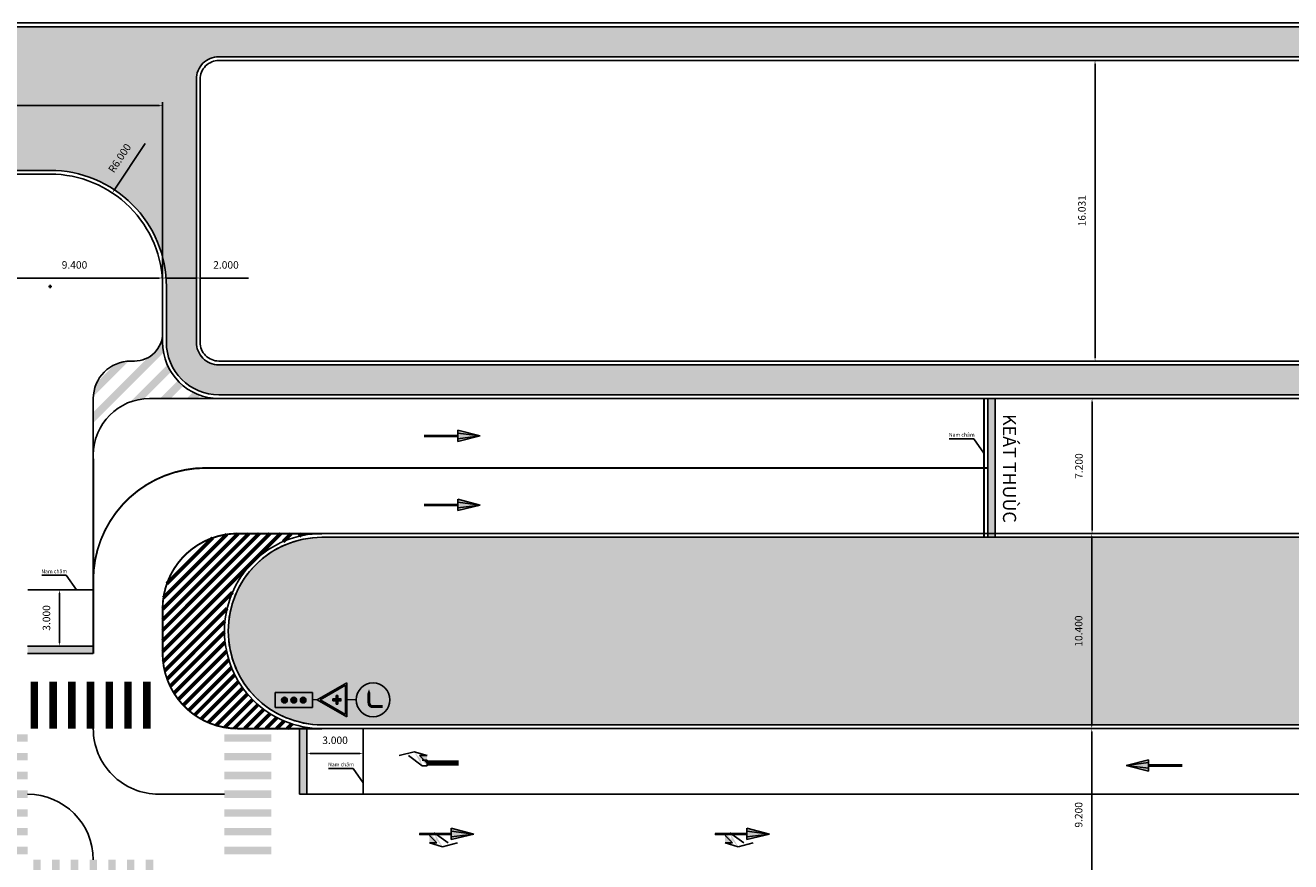
# Model space of a CAD drawing. Units: millimetres. Extents: x -576047 to 2494, y -1327723 to -32.
# Drawn here: x 2220 to 2287, y -184 to -139 of the extents above; entities that cross this region are included whole.
import ezdxf

# ---------------------------------------------------------------- set-up
doc = ezdxf.new("R2010")
doc.units = ezdxf.units.MM
doc.header["$MEASUREMENT"] = 0
for name, pattern in [('ACAD_ISO03W100', [30, 12, -18]), ('CONTINOUS', [0]), ('HIDDEN', [0.375, 0.25, -0.125])]:
    doc.linetypes.add(name, pattern=pattern)
doc.layers.get('0').update_dxf_attribs({"color": 150})
for name, color, linetype in [('05', 5, 'Continuous'), ('chi tiet phu', 7, 'Continuous'), ('DA', 6, 'Continuous'), ('dim', 7, 'Continuous'), ('ghi chu', 7, 'Continuous'), ('nam cham', 2, 'Continuous'), ('NETVIENKHUNG', 7, 'Continuous')]:
    doc.layers.add(name, color=color, linetype=linetype)
doc.layers.add('H-mai1', color=10, linetype='Continuous', lineweight=9)
doc.layers.add('MATBANG', color=1, linetype='Continuous', lineweight=25)
doc.dimstyles.get("Standard").update_dxf_attribs({"dimtxt": 0.4, "dimasz": 0.18, "dimexe": 0.18, "dimexo": 0.0625, "dimgap": 0.5, "dimtad": 1, "dimdec": 3, "dimzin": 0, "dimdsep": 46, "dimtxsty": 'Standard', "dimcen": 0.09, "dimazin": 0, "dimtfac": 1, "dimtdec": 3, "dimtofl": 0, "dimtmove": 0, "dimatfit": 3, "dimfxl": 0, "dimtolj": 1, "dimtzin": 0, "dimarcsym": 0})

# ---------------------------------------------------------------- blocks, each defined once
blk = doc.blocks.new('*D193')
at = {"layer": 'DEFPOINTS', "color": 0, "transparency": 16777216}
for p in [(2234.952, -176.463, -3045.826), (2237.952, -176.463, -3045.826), (2237.952, -177.787)]:
    blk.add_point(p, dxfattribs=at)
at = {"layer": 'H-mai1', "color": 0, "lineweight": -2, "transparency": 16777216}
for p, q in [((2234.952, -176.525), (2234.952, -177.967)), ((2237.952, -176.525), (2237.952, -177.967)), ((2235.132, -177.787), (2237.772, -177.787))]:
    blk.add_line(p, q, dxfattribs=at)
at = {"layer": 'H-mai1', "color": 0, "transparency": 16777216}
for points in [[(2235.132, -177.757), (2235.132, -177.817), (2234.952, -177.787)], [(2237.772, -177.757), (2237.772, -177.817), (2237.952, -177.787)]]:
    blk.add_solid(points, dxfattribs=at)
at = {"layer": 'H-mai1', "color": 0, "transparency": 16777216, "insert": (2236.452, -177.087), "char_height": 0.4, "attachment_point": 5}
blk.add_mtext('\\A1;3.000', dxfattribs=at)
blk = doc.blocks.new('*D211')
at = {"layer": 'DEFPOINTS', "color": 0, "transparency": 16777216}
for p in [(2275.651, -176.463, -3045.826), (2274.369, -185.663, -3045.826), (2276.821, -185.663)]:
    blk.add_point(p, dxfattribs=at)
at = {"layer": 'H-mai1', "color": 0, "lineweight": -2, "transparency": 16777216}
for p, q in [((2275.713, -176.463), (2277.001, -176.463)), ((2276.821, -176.643), (2276.821, -185.483)), ((2274.432, -185.663), (2277.001, -185.663))]:
    blk.add_line(p, q, dxfattribs=at)
at = {"layer": 'H-mai1', "color": 0, "transparency": 16777216}
for points in [[(2276.791, -176.643), (2276.851, -176.643), (2276.821, -176.463)], [(2276.791, -185.483), (2276.851, -185.483), (2276.821, -185.663)]]:
    blk.add_solid(points, dxfattribs=at)
at = {"layer": 'H-mai1', "color": 0, "transparency": 16777216, "insert": (2276.121, -181.063), "char_height": 0.4, "attachment_point": 5, "rotation": 90}
blk.add_mtext('\\A1;9.200', dxfattribs=at)
blk = doc.blocks.new('*D242')
at = {"layer": 'DEFPOINTS', "color": 0, "transparency": 16777216}
for p in [(2227.252, -143.241), (2194.392, -147.892, -3045.826), (2227.252, -153.464)]:
    blk.add_point(p, dxfattribs=at)
at = {"layer": 'H-mai1', "color": 0, "lineweight": -2, "transparency": 16777216}
for p, q in [((2194.392, -147.829), (2194.392, -143.061)), ((2227.252, -153.401), (2227.252, -143.061)), ((2194.572, -143.241), (2227.072, -143.241))]:
    blk.add_line(p, q, dxfattribs=at)
at = {"layer": 'H-mai1', "color": 0, "transparency": 16777216}
for points in [[(2194.572, -143.211), (2194.572, -143.271), (2194.392, -143.241)], [(2227.072, -143.211), (2227.072, -143.271), (2227.252, -143.241)]]:
    blk.add_solid(points, dxfattribs=at)
at = {"layer": 'H-mai1', "color": 0, "transparency": 16777216, "insert": (2210.822, -142.541), "char_height": 0.4, "attachment_point": 5}
blk.add_mtext('\\A1;32.861', dxfattribs=at)
blk = doc.blocks.new('*D252')
at = {"layer": 'DEFPOINTS', "color": 0, "transparency": 16777216}
for p in [(2274.031, -166.063, -3045.826), (2276.821, -166.063), (2274.031, -176.463, -3045.826)]:
    blk.add_point(p, dxfattribs=at)
at = {"layer": 'H-mai1', "color": 0, "lineweight": -2, "transparency": 16777216}
for p, q in [((2274.094, -166.063), (2277.001, -166.063)), ((2276.821, -176.283), (2276.821, -166.243)), ((2274.094, -176.463), (2277.001, -176.463))]:
    blk.add_line(p, q, dxfattribs=at)
at = {"layer": 'H-mai1', "color": 0, "transparency": 16777216}
for points in [[(2276.791, -166.243), (2276.851, -166.243), (2276.821, -166.063)], [(2276.791, -176.283), (2276.851, -176.283), (2276.821, -176.463)]]:
    blk.add_solid(points, dxfattribs=at)
at = {"layer": 'H-mai1', "color": 0, "transparency": 16777216, "insert": (2276.121, -171.263), "char_height": 0.4, "attachment_point": 5, "rotation": 90}
blk.add_mtext('\\A1;10.400', dxfattribs=at)
blk = doc.blocks.new('*D266')
at = {"layer": 'DEFPOINTS', "color": 0, "transparency": 16777216}
for p in [(2217.852, -152.372, -3045.826), (2227.252, -152.434), (2227.252, -153.401)]:
    blk.add_point(p, dxfattribs=at)
at = {"layer": 'H-mai1', "color": 0, "lineweight": -2, "transparency": 16777216}
for p, q in [((2217.852, -152.434), (2217.852, -152.614)), ((2218.032, -152.434), (2227.072, -152.434)), ((2227.252, -153.339), (2227.252, -152.254))]:
    blk.add_line(p, q, dxfattribs=at)
at = {"layer": 'H-mai1', "color": 0, "transparency": 16777216}
for points in [[(2218.032, -152.404), (2218.032, -152.464), (2217.852, -152.434)], [(2227.072, -152.404), (2227.072, -152.464), (2227.252, -152.434)]]:
    blk.add_solid(points, dxfattribs=at)
at = {"layer": 'H-mai1', "color": 0, "transparency": 16777216, "insert": (2222.552, -151.734), "char_height": 0.4, "attachment_point": 5}
blk.add_mtext('\\A1;9.400', dxfattribs=at)
blk = doc.blocks.new('*D267')
at = {"layer": 'DEFPOINTS', "color": 0, "transparency": 16777216}
for p in [(2229.252, -152.434), (2227.252, -152.796), (2229.252, -152.796, -3045.826)]:
    blk.add_point(p, dxfattribs=at)
at = {"layer": 'H-mai1', "color": 0, "lineweight": -2, "transparency": 16777216}
for p, q in [((2227.252, -152.734), (2227.252, -152.254)), ((2227.432, -152.434), (2229.072, -152.434)), ((2229.252, -152.734), (2229.252, -152.254)), ((2229.252, -152.434), (2231.832, -152.434))]:
    blk.add_line(p, q, dxfattribs=at)
at = {"layer": 'H-mai1', "color": 0, "transparency": 16777216}
for points in [[(2227.432, -152.404), (2227.432, -152.464), (2227.252, -152.434)], [(2229.072, -152.404), (2229.072, -152.464), (2229.252, -152.434)]]:
    blk.add_solid(points, dxfattribs=at)
at = {"layer": 'H-mai1', "color": 0, "transparency": 16777216, "insert": (2230.632, -151.734), "char_height": 0.4, "attachment_point": 5}
blk.add_mtext('\\A1;2.000', dxfattribs=at)
blk = doc.blocks.new('*D285')
at = {"layer": 'DEFPOINTS', "color": 0, "transparency": 16777216}
for p in [(2221.599, -169.063, -3045.826), (2221.599, -172.063, -3045.826), (2221.757, -172.063)]:
    blk.add_point(p, dxfattribs=at)
at = {"layer": 'H-mai1', "color": 0, "lineweight": -2, "transparency": 16777216}
for p, q in [((2221.662, -169.063), (2221.937, -169.063)), ((2221.757, -169.243), (2221.757, -171.883)), ((2221.662, -172.063), (2221.937, -172.063))]:
    blk.add_line(p, q, dxfattribs=at)
at = {"layer": 'H-mai1', "color": 0, "transparency": 16777216}
for points in [[(2221.727, -169.243), (2221.787, -169.243), (2221.757, -169.063)], [(2221.727, -171.883), (2221.787, -171.883), (2221.757, -172.063)]]:
    blk.add_solid(points, dxfattribs=at)
at = {"layer": 'H-mai1', "color": 0, "transparency": 16777216, "insert": (2221.057, -170.563), "char_height": 0.4, "attachment_point": 5, "rotation": 90}
blk.add_mtext('\\A1;3.000', dxfattribs=at)
blk = doc.blocks.new('*D291')
at = {"layer": 'DEFPOINTS', "color": 0, "transparency": 16777216}
for p in [(2224.57, -147.892, -3045.826), (2221.252, -152.892, -3045.826)]:
    blk.add_point(p, dxfattribs=at)
at = {"layer": 'H-mai1', "color": 0, "lineweight": -2, "transparency": 16777216}
for p, q in [((2226.317, -145.259), (2224.67, -147.742)), ((2221.162, -152.892), (2221.342, -152.892)), ((2221.252, -152.982), (2221.252, -152.802))]:
    blk.add_line(p, q, dxfattribs=at)
at = {"layer": 'H-mai1', "color": 0, "transparency": 16777216}
blk.add_solid([(2224.645, -147.726), (2224.695, -147.759), (2224.57, -147.892)], dxfattribs=at)
at = {"layer": 'H-mai1', "color": 0, "transparency": 16777216, "insert": (2224.96, -146.039), "char_height": 0.4, "attachment_point": 5, "rotation": 56.4304}
blk.add_mtext('\\A1;R6.000', dxfattribs=at)
blk = doc.blocks.new('*D295')
at = {"layer": 'DEFPOINTS', "color": 0, "transparency": 16777216}
for p in [(2255.004, -140.832, -3045.826), (2255.004, -156.863, -3045.826), (2276.995, -156.863)]:
    blk.add_point(p, dxfattribs=at)
at = {"layer": 'H-mai1', "color": 0, "lineweight": -2, "transparency": 16777216}
for p, q in [((2255.066, -140.832), (2277.175, -140.832)), ((2276.995, -141.012), (2276.995, -156.683)), ((2255.066, -156.863), (2277.175, -156.863))]:
    blk.add_line(p, q, dxfattribs=at)
at = {"layer": 'H-mai1', "color": 0, "transparency": 16777216}
for points in [[(2276.965, -141.012), (2277.025, -141.012), (2276.995, -140.832)], [(2276.965, -156.683), (2277.025, -156.683), (2276.995, -156.863)]]:
    blk.add_solid(points, dxfattribs=at)
at = {"layer": 'H-mai1', "color": 0, "transparency": 16777216, "insert": (2276.295, -148.847), "char_height": 0.4, "attachment_point": 5, "rotation": 90}
blk.add_mtext('\\A1;16.031', dxfattribs=at)
blk = doc.blocks.new('*D296')
at = {"layer": 'DEFPOINTS', "color": 0, "transparency": 16777216}
for p in [(2273.517, -158.863, -3045.826), (2273.969, -166.063), (2276.836, -166.063)]:
    blk.add_point(p, dxfattribs=at)
at = {"layer": 'H-mai1', "color": 0, "lineweight": -2, "transparency": 16777216}
for p, q in [((2273.58, -158.863), (2277.016, -158.863)), ((2276.836, -159.043), (2276.836, -165.883)), ((2274.031, -166.063), (2277.016, -166.063))]:
    blk.add_line(p, q, dxfattribs=at)
at = {"layer": 'H-mai1', "color": 0, "transparency": 16777216}
for points in [[(2276.806, -159.043), (2276.866, -159.043), (2276.836, -158.863)], [(2276.806, -165.883), (2276.866, -165.883), (2276.836, -166.063)]]:
    blk.add_solid(points, dxfattribs=at)
at = {"layer": 'H-mai1', "color": 0, "transparency": 16777216, "insert": (2276.136, -162.463), "char_height": 0.4, "attachment_point": 5, "rotation": 90}
blk.add_mtext('\\A1;7.200', dxfattribs=at)
blk = doc.blocks.new('*D309')
at = {"layer": 'DEFPOINTS', "color": 0, "transparency": 16777216}
for p in [(2100.977, -102.898), (2350.977, -110.49, -3036.98), (2100.977, -143.223, -3036.98)]:
    blk.add_point(p, dxfattribs=at)
at = {"layer": 'H-mai1', "color": 0, "lineweight": -2, "transparency": 16777216}
for p, q in [((2100.977, -143.16), (2100.977, -102.718)), ((2350.797, -102.898), (2101.157, -102.898)), ((2350.977, -110.427), (2350.977, -102.718))]:
    blk.add_line(p, q, dxfattribs=at)
at = {"layer": 'H-mai1', "color": 0, "transparency": 16777216}
for points in [[(2101.157, -102.868), (2101.157, -102.928), (2100.977, -102.898)], [(2350.797, -102.868), (2350.797, -102.928), (2350.977, -102.898)]]:
    blk.add_solid(points, dxfattribs=at)
at = {"layer": 'H-mai1', "color": 0, "transparency": 16777216, "insert": (2225.977, -102.198), "char_height": 0.4, "attachment_point": 5}
blk.add_mtext('\\A1;250.000', dxfattribs=at)

msp = doc.modelspace()

# ---------------------------------------------------------------- hatches: boundary and pattern name
at = {"layer": '05', "linetype": 'CONTINOUS'}
h = msp.add_hatch(color=20, dxfattribs=at)
h.set_gradient(color1=(244, 50, 16), color2=(209, 40, 10), one_color=1, tint=0.43)
h.paths.add_polyline_path([(2233.75, -174.7956, -1), (2233.75, -175.0956, -1)])
h = msp.add_hatch(color=20, dxfattribs=at)
h.set_gradient(color1=(244, 50, 16), color2=(209, 40, 10), one_color=1, tint=0.43)
h.paths.add_polyline_path([(2233.75, -174.7956, -1), (2233.75, -175.0956, -1)])
h = msp.add_hatch(color=2, dxfattribs=at)
h.set_gradient(color1=(243, 231, 18), color2=(243, 232, 22), one_color=1, tint=0.52)
h.paths.add_polyline_path([(2234.25, -175.0956, -1), (2234.25, -174.7956, -1)])
h = msp.add_hatch(color=2, dxfattribs=at)
h.set_gradient(color1=(243, 231, 18), color2=(243, 232, 22), one_color=1, tint=0.52)
h.paths.add_polyline_path([(2234.25, -175.0956, -1), (2234.25, -174.7956, -1)])
h = msp.add_hatch(color=3, dxfattribs=at)
h.set_gradient(color1=(19, 241, 23), color2=(12, 207, 15), one_color=1, tint=0.43)
h.paths.add_polyline_path([(2234.75, -175.0956, -1), (2234.75, -174.7956, -1)])
h = msp.add_hatch(color=3, dxfattribs=at)
h.set_gradient(color1=(19, 241, 23), color2=(12, 207, 15), one_color=1, tint=0.43)
h.paths.add_polyline_path([(2234.75, -175.0956, -1), (2234.75, -174.7956, -1)])
at = {"layer": 'dim', "ltscale": 10}
msp.add_hatch(color=256, dxfattribs=at).paths.add_polyline_path([(2271.668, -166.2627), (2271.668, -158.8627), (2271.268, -158.8627), (2271.268, -166.2627)])
h = msp.add_hatch(color=256, dxfattribs=at)
h.paths.add_polyline_path([(2220.0523, -177.1627), (2220.0523, -176.7627), (2217.5523, -176.7627), (2217.5523, -177.1627)])
h.paths.add_polyline_path([(2220.0523, -178.1627), (2220.0523, -177.7627), (2217.5523, -177.7627), (2217.5523, -178.1627)])
h.paths.add_polyline_path([(2220.0523, -179.1627), (2220.0523, -178.7627), (2217.5523, -178.7627), (2217.5523, -179.1627)])
h.paths.add_polyline_path([(2220.0523, -180.1627), (2220.0523, -179.7627), (2217.5523, -179.7627), (2217.5523, -180.1627)])
h.paths.add_polyline_path([(2220.0523, -181.1627), (2220.0523, -180.7627), (2217.5523, -180.7627), (2217.5523, -181.1627)])
h.paths.add_polyline_path([(2220.0523, -182.1627), (2220.0523, -181.7627), (2217.5523, -181.7627), (2217.5523, -182.1627)])
h.paths.add_polyline_path([(2220.0523, -183.1627), (2220.0523, -182.7627), (2217.5523, -182.7627), (2217.5523, -183.1627)])
h.paths.add_polyline_path([(2216.0523, -183.4627), (2216.0523, -179.9627), (2215.6523, -179.9627), (2215.6523, -183.4627)])
h = msp.add_hatch(color=256, dxfattribs=at)
h.paths.add_polyline_path([(2234.9523, -179.9627), (2234.9523, -176.4627), (2234.5523, -176.4627), (2234.5523, -179.9627)])
h.paths.add_polyline_path([(2233.0523, -177.1627), (2233.0523, -176.7627), (2230.5523, -176.7627), (2230.5523, -177.1627)])
h.paths.add_polyline_path([(2233.0523, -178.1627), (2233.0523, -177.7627), (2230.5523, -177.7627), (2230.5523, -178.1627)])
h.paths.add_polyline_path([(2233.0523, -179.1627), (2233.0523, -178.7627), (2230.5523, -178.7627), (2230.5523, -179.1627)])
h.paths.add_polyline_path([(2233.0523, -180.1627), (2233.0523, -179.7627), (2230.5523, -179.7627), (2230.5523, -180.1627)])
h.paths.add_polyline_path([(2233.0523, -181.1627), (2233.0523, -180.7627), (2230.5523, -180.7627), (2230.5523, -181.1627)])
h.paths.add_polyline_path([(2233.0523, -182.1627), (2233.0523, -181.7627), (2230.5523, -181.7627), (2230.5523, -182.1627)])
h.paths.add_polyline_path([(2233.0523, -183.1627), (2233.0523, -182.7627), (2230.5523, -182.7627), (2230.5523, -183.1627)])
h = msp.add_hatch(color=256, dxfattribs=at)
h.paths.add_polyline_path([(2227.0523, -187.8627), (2227.0523, -187.4627), (2223.5523, -187.4627), (2223.5523, -187.8627)])
h.paths.add_polyline_path([(2226.7523, -185.9627), (2226.7523, -183.4627), (2226.3523, -183.4627), (2226.3523, -185.9627)])
h.paths.add_polyline_path([(2225.7523, -185.9627), (2225.7523, -183.4627), (2225.3523, -183.4627), (2225.3523, -185.9627)])
h.paths.add_polyline_path([(2224.7523, -185.9627), (2224.7523, -183.4627), (2224.3523, -183.4627), (2224.3523, -185.9627)])
h.paths.add_polyline_path([(2223.7523, -185.9627), (2223.7523, -183.4627), (2223.3523, -183.4627), (2223.3523, -185.9627)])
h.paths.add_polyline_path([(2222.7523, -185.9627), (2222.7523, -183.4627), (2222.3523, -183.4627), (2222.3523, -185.9627)])
h.paths.add_polyline_path([(2221.7523, -185.9627), (2221.7523, -183.4627), (2221.3523, -183.4627), (2221.3523, -185.9627)])
h.paths.add_polyline_path([(2220.7523, -185.9627), (2220.7523, -183.4627), (2220.3523, -183.4627), (2220.3523, -185.9627)])
at = {"layer": 'ghi chu'}
h = msp.add_hatch(color=256, dxfattribs=at)
h.paths.add_polyline_path([(2225.4361, -156.8661, 0.1003966), (2224.6673, -157.0692), (2223.7588, -157.9777, 0.1003966), (2223.5557, -158.7464)], flags=17)
h.paths.add_polyline_path([(2227.2525, -155.8981), (2227.0685, -156.0822, -0.1435492), (2226.4718, -156.6789), (2223.5523, -159.5984), (2223.5523, -160.164), (2227.3033, -156.4131, -0.0432022)])
h.paths.add_polyline_path([(2227.6967, -157.4339, -0.0349791), (2227.5026, -157.0623), (2225.5184, -159.0465, -0.0630541), (2226.2529, -158.8777)])
h.paths.add_polyline_path([(2223.7361, -160.8288), (2223.5523, -161.0126), (2223.5523, -161.5783), (2223.5673, -161.5633, -0.0630541)])
h.paths.add_polyline_path([(2228.3568, -158.188, -0.0333906), (2228.0641, -157.915), (2227.1164, -158.8627), (2227.6821, -158.8627)])
h.paths.add_polyline_path([(2229.2638, -158.6952, -0.0359092), (2228.8687, -158.5246), (2228.5306, -158.8627), (2229.0963, -158.8627)])
h.paths.add_polyline_path([(2229.9592, -158.8483), (2229.9448, -158.8627), (2230.2523, -158.8627, -0.0244715)])
at = {"layer": 'H-mai1'}
h = msp.add_hatch(dxfattribs=at)
h.set_pattern_fill('GRASS', color=3, scale=0.5, style=0)
edge = h.paths.add_edge_path()
edge.add_line((2319.5913, -166.2627), (2319.5913, -229.4317))
edge.add_line((2319.5913, -229.4317), (2177.2466, -229.4317))
edge.add_line((2177.2466, -229.4317), (2173.5057, -229.4235))
edge.add_line((2173.5057, -229.4235), (2170.8411, -229.0829))
edge.add_line((2170.8411, -229.0829), (2167.4016, -227.8354))
edge.add_line((2167.4016, -227.8354), (2164.6769, -226.0136))
edge.add_line((2164.6769, -226.0136), (2162.4199, -223.6027))
edge.add_line((2162.4199, -223.6027), (2161.0766, -221.4011))
edge.add_line((2161.0766, -221.4011), (2160.0452, -218.6185))
edge.add_line((2160.0452, -218.6185), (2159.5913, -215.6312))
edge.add_line((2159.5913, -215.6312), (2159.5913, -213.6512))
edge.add_line((2159.5913, -213.6512), (2159.5913, -129.4317))
edge.add_line((2159.5913, -129.4317), (2306.991, -129.4317))
edge.add_line((2306.991, -129.4317), (2306.991, -131.2317))
edge.add_line((2306.991, -131.2317), (2173.9913, -131.2317))
edge.add_arc((2173.9913, -143.8317), 12.6, 90, 180)
edge.add_line((2161.3913, -143.8317), (2161.3913, -215.0317))
edge.add_arc((2173.9913, -215.0317), 12.6, 180, 270)
edge.add_line((2173.9913, -227.6317), (2312.5913, -227.6317))
edge.add_arc((2312.5913, -222.4317), 5.2, 270, 360)
edge.add_line((2317.7913, -222.4317), (2317.7913, -166.2627))
edge.add_line((2317.7913, -166.2627), (2319.5913, -166.2627))
h = msp.add_hatch(dxfattribs=at)
h.set_pattern_fill('GRASS', color=3, scale=0.5, style=0)
edge = h.paths.add_edge_path()
edge.add_arc((2230.2523, -155.8627), 1.2, 180, 270)
edge.add_line((2230.2523, -157.0627), (2305.6913, -157.0627))
edge.add_arc((2305.6913, -157.8627), 0.8, -90, 90, ccw=False)
edge.add_line((2305.6913, -158.6627), (2230.2523, -158.6627))
edge.add_arc((2230.2523, -155.8627), 2.8, 180, 270, ccw=False)
edge.add_line((2227.4523, -155.8627), (2227.4523, -152.8917))
edge.add_arc((2221.2523, -152.8917), 6.2, 0, 90)
edge.add_line((2221.2523, -146.6917), (2195.3917, -146.6917))
edge.add_arc((2195.3917, -147.8917), 1.2, 90, 180)
edge.add_line((2194.1917, -147.8917), (2194.1917, -155.0017))
edge.add_arc((2193.3917, -155.0017), 0.8, 270, 360, ccw=False)
edge.add_line((2193.3917, -155.8017), (2171.9913, -155.8017))
edge.add_arc((2171.9913, -153.0017), 2.8, 180, 270, ccw=False)
edge.add_line((2169.1913, -153.0017), (2169.1913, -144.8317))
edge.add_arc((2174.9913, -144.8317), 5.8, 90, 180, ccw=False)
edge.add_line((2174.9913, -139.0317), (2306.1803, -139.0317))
edge.add_arc((2306.1803, -139.8317), 0.8, -90, 90, ccw=False)
edge.add_line((2306.1803, -140.6317), (2230.2523, -140.6317))
edge.add_arc((2230.2523, -141.8317), 1.2, 90, 180)
edge.add_line((2229.0523, -141.8317), (2229.0523, -155.8627))
h = msp.add_hatch(dxfattribs=at)
h.set_pattern_fill('GRASS', color=3, scale=0.5, style=0)
edge = h.paths.add_edge_path()
edge.add_line((2310.1913, -166.2627), (2235.7523, -166.2627))
edge.add_arc((2235.7523, -171.2627), 5, 90, 180)
edge.add_arc((2235.7523, -171.2627), 5, 180, 270)
edge.add_line((2235.7523, -176.2627), (2313.8913, -176.2627))
msp.add_hatch(color=7, dxfattribs=at).paths.add_polyline_path([(2223.5523, -172.0627), (2220.0523, -172.0627), (2220.0523, -172.4627), (2223.5523, -172.4627)])
at = {"layer": 'MATBANG', "lineweight": -3}
for points in [[(2242.9983, -160.545), (2242.9983, -160.8572), (2242.9983, -161.1501), (2244.1983, -160.8572)], [(2242.9983, -160.7072), (2242.9983, -160.8572), (2242.9983, -161.0072), (2244.1983, -160.8572)], [(2242.9983, -164.2317), (2242.9983, -164.5439), (2242.9983, -164.8368), (2244.1983, -164.5439)], [(2242.9983, -164.3939), (2242.9983, -164.5439), (2242.9983, -164.6939), (2244.1983, -164.5439)], [(2241.2154, -178.153), (2241.3635, -178.153), (2241.3635, -178.301)], [(2279.8505, -178.742), (2279.8505, -178.4298), (2279.8505, -178.137), (2278.6505, -178.4298)], [(2279.8505, -178.5798), (2279.8505, -178.4298), (2279.8505, -178.2798), (2278.6505, -178.4298)], [(2242.6472, -181.779), (2242.6472, -182.0912), (2242.6472, -182.3841), (2243.8472, -182.0912)], [(2242.6472, -181.9412), (2242.6472, -182.0912), (2242.6472, -182.2412), (2243.8472, -182.0912)], [(2258.4208, -181.779), (2258.4208, -182.0912), (2258.4208, -182.3841), (2259.6208, -182.0912)], [(2258.4208, -181.9412), (2258.4208, -182.0912), (2258.4208, -182.2412), (2259.6208, -182.0912)]]:
    msp.add_hatch(color=0, dxfattribs=at).paths.add_polyline_path(points)
h = msp.add_hatch(color=0, dxfattribs=at)
h.paths.add_polyline_path([(2241.3635, -178.301), (2241.3635, -178.449), (2241.1007, -178.449), (2240.3635, -177.9013), (2239.8635, -177.9013), (2240.6635, -177.7013), (2241.3635, -177.9013), (2240.9635, -177.9013)], flags=17)
edge = h.paths.add_edge_path()
edge.add_line((2239.8635, -177.9013), (2240.6635, -177.7013))
edge.add_line((2240.3635, -177.9013), (2239.8635, -177.9013))
edge.add_line((2241.1007, -178.449), (2241.3635, -178.449))
edge.add_line((2241.1007, -178.449), (2240.3635, -177.9013))
edge.add_line((2240.6635, -177.7013), (2241.3635, -177.9013))
edge.add_line((2240.9635, -177.9013), (2241.3635, -178.301))
edge.add_line((2241.3635, -177.9013), (2240.9635, -177.9013))
h = msp.add_hatch(color=0, dxfattribs=at)
h.paths.add_polyline_path([(2241.4845, -182.1652), (2241.4845, -182.0172), (2241.7472, -182.0172), (2242.4845, -182.565), (2242.9845, -182.565), (2242.1845, -182.765), (2241.4845, -182.565), (2241.8845, -182.565)], flags=17)
edge = h.paths.add_edge_path()
edge.add_line((2242.9845, -182.565), (2242.1845, -182.765))
edge.add_line((2242.4845, -182.565), (2242.9845, -182.565))
edge.add_line((2241.7472, -182.0172), (2241.4845, -182.0172))
edge.add_line((2241.7472, -182.0172), (2242.4845, -182.565))
edge.add_line((2242.1845, -182.765), (2241.4845, -182.565))
edge.add_line((2241.8845, -182.565), (2241.4845, -182.1652))
edge.add_line((2241.4845, -182.565), (2241.8845, -182.565))
h = msp.add_hatch(color=0, dxfattribs=at)
h.paths.add_polyline_path([(2257.258, -182.1652), (2257.258, -182.0172), (2257.5208, -182.0172), (2258.258, -182.565), (2258.758, -182.565), (2257.958, -182.765), (2257.258, -182.565), (2257.658, -182.565)], flags=17)
edge = h.paths.add_edge_path()
edge.add_line((2258.758, -182.565), (2257.958, -182.765))
edge.add_line((2258.258, -182.565), (2258.758, -182.565))
edge.add_line((2257.5208, -182.0172), (2257.258, -182.0172))
edge.add_line((2257.5208, -182.0172), (2258.258, -182.565))
edge.add_line((2257.958, -182.765), (2257.258, -182.565))
edge.add_line((2257.658, -182.565), (2257.258, -182.1652))
edge.add_line((2257.258, -182.565), (2257.658, -182.565))
at = {"layer": 'NETVIENKHUNG', "lineweight": 5, "ltscale": 3}
h = msp.add_hatch(color=1, dxfattribs=at)
h.paths.add_polyline_path([(2237.0773, -174.0195), (2235.5023, -174.9288), (2237.0773, -175.8381)])
h.paths.add_polyline_path([(2237.0023, -175.7082), (2237.0023, -174.1494), (2235.6523, -174.9288)], flags=16)
for color, points in [(2, [(2237.0023, -175.7082), (2237.0023, -174.1494), (2235.6523, -174.9288)]), (250, [(2236.603, -174.8788), (2236.603, -174.7038), (2236.503, -174.7038), (2236.503, -174.8788), (2236.328, -174.8788), (2236.328, -174.9788), (2236.503, -174.9788), (2236.503, -175.1538), (2236.603, -175.1538), (2236.603, -174.9788), (2236.778, -174.9788), (2236.778, -174.8788)])]:
    msp.add_hatch(color=color, dxfattribs=at).paths.add_polyline_path(points)

# ---------------------------------------------------------------- linework, layer by layer
for p, q in [((2223.5523, -161.8627, -3045.8255), (2223.5523, -158.8627, -3045.8255)), ((2230.2523, -158.8627, -3045.8255), (2226.5523, -158.8627, -3045.8255)), ((2230.2523, -158.8627, -3045.8255), (2305.6913, -158.8627, -3045.8255)), ((2230.7523, -171.2627, -3045.8255), (2230.7523, -171.2627, -3045.8255)), ((2230.7523, -171.2627, -3045.8255), (2230.7523, -171.2627, -3045.8255)), ((2230.7523, -171.2627, -3045.8255), (2230.7523, -171.2627, -3045.8255))]:
    msp.add_line(p, q)
at = {"elevation": -3045.8255}
for points in [[(2229.2523, -155.8627, 0.4142136), (2230.2523, -156.8627), (2305.6913, -156.8627, -1), (2305.6913, -158.8627), (2230.2523, -158.8627, -0.4142136), (2227.2523, -155.8627), (2227.2523, -152.8917, 0.4142136), (2221.2523, -146.8917), (2195.3917, -146.8917, 0.4142136), (2194.3917, -147.8917), (2194.3917, -155.0017, -0.4142136), (2193.3917, -156.0017), (2171.9913, -156.0017, -0.4142136), (2168.9913, -153.0017), (2168.9913, -144.8317, -0.4142136), (2174.9913, -138.8317), (2306.1803, -138.8317, -1), (2306.1803, -140.8317), (2230.2523, -140.8317, 0.4142136), (2229.2523, -141.8317)], [(2229.0523, -155.8627, 0.4142136), (2230.2523, -157.0627), (2305.6913, -157.0627, -1), (2305.6913, -158.6627), (2230.2523, -158.6627, -0.4142136), (2227.4523, -155.8627), (2227.4523, -152.8917, 0.4142136), (2221.2523, -146.6917), (2195.3917, -146.6917, 0.4142136), (2194.1917, -147.8917), (2194.1917, -155.0017, -0.4142136), (2193.3917, -155.8017), (2171.9913, -155.8017, -0.4142136), (2169.1913, -153.0017), (2169.1913, -144.8317, -0.4142136), (2174.9913, -139.0317), (2306.1803, -139.0317, -1), (2306.1803, -140.6317), (2230.2523, -140.6317, 0.4142136), (2229.0523, -141.8317)]]:
    msp.add_lwpolyline(points, format="xyb", close=True, dxfattribs=at)
for points in [[(2310.1913, -166.0627), (2235.7523, -166.0627, 0.4142136), (2230.5523, -171.2627, 0.4142136), (2235.7523, -176.4627), (2317.5913, -176.4627)], [(2310.1913, -166.2627), (2235.7523, -166.2627, 0.4142136), (2230.7523, -171.2627, 0.4142136), (2235.7523, -176.2627), (2313.8913, -176.2627)]]:
    msp.add_lwpolyline(points, format="xyb", dxfattribs=at)
for centre, radius, start, end in [((2225.5523, -158.8627, -3045.8255), 2, 90, 180), ((2226.5523, -161.8627, -3045.8255), 3, 90, 180), ((2235.7523, -171.2627, -3045.8255), 5, 90, 180), ((2235.7523, -171.2627, -3045.8255), 5, 90, 180), ((2235.7523, -171.2627, -3045.8255), 5, 180, 270), ((2235.7523, -171.2627, -3045.8255), 5, 180, 270)]:
    msp.add_arc(centre, radius, start, end)
at = {"layer": '05', "color": 2, "linetype": 'CONTINOUS'}
for p, q in [((2236.503, -174.8788), (2236.503, -174.7038)), ((2236.603, -174.8788), (2236.603, -174.7038)), ((2236.328, -174.8788), (2236.503, -174.8788)), ((2236.328, -174.9788), (2236.503, -174.9788)), ((2236.503, -175.1538), (2236.503, -174.9788)), ((2236.603, -174.8788), (2236.778, -174.8788)), ((2236.603, -174.9788), (2236.778, -174.9788)), ((2236.603, -175.1538), (2236.603, -174.9788))]:
    msp.add_line(p, q, dxfattribs=at)
at = {"layer": '05', "color": 6, "linetype": 'CONTINOUS'}
for p, q in [((2237.0773, -175.8381), (2235.5023, -174.9288)), ((2237.0773, -175.8381), (2235.5023, -174.9288)), ((2237.0023, -175.7082), (2235.6523, -174.9288)), ((2237.0023, -175.7082), (2235.6523, -174.9288))]:
    msp.add_line(p, q, dxfattribs=at)
at = {"layer": '05', "linetype": 'CONTINOUS'}
for p, q in [((2236.328, -174.9788), (2236.328, -174.8788)), ((2236.328, -174.9788), (2236.328, -174.8788)), ((2236.503, -175.1538), (2236.603, -175.1538)), ((2236.503, -175.1538), (2236.603, -175.1538))]:
    msp.add_line(p, q, dxfattribs=at)
for centre in [(2233.75, -174.9456), (2233.75, -174.9456), (2234.25, -174.9456), (2234.25, -174.9456), (2234.75, -174.9456), (2234.75, -174.9456)]:
    msp.add_circle(centre, 0.15, dxfattribs=at)
at = {"layer": 'chi tiet phu', "color": 255}
msp.add_lwpolyline([(2238.2623, -174.3704, 0, 0.4, 0), (2238.2623, -174.8875, 0.16, 0.16, 0), (2238.2623, -175.0997, 0.16, 0.16, 0.4583707), (2238.4824, -175.2893, 0.16, 0.16, 0), (2238.9917, -175.2893, 0.16, 0.16, 0)], format="xyseb", dxfattribs=at)
at = {"layer": 'DA', "linetype": 'CONTINOUS'}
for p, q in [((2235.5023, -174.9288), (2237.0773, -174.0195)), ((2235.5023, -174.9288), (2237.0773, -174.0195)), ((2235.6523, -174.9288), (2237.0023, -174.1494)), ((2235.6523, -174.9288), (2237.0023, -174.1494)), ((2237.0023, -175.7082), (2237.0023, -174.1494)), ((2237.0023, -175.7082), (2237.0023, -174.1494)), ((2237.0773, -174.0195), (2237.0773, -175.8381)), ((2237.0773, -174.0195), (2237.0773, -175.8381)), ((2235.25, -174.5456), (2233.25, -174.5456)), ((2235.25, -174.5456), (2233.25, -174.5456)), ((2233.25, -174.5456), (2233.25, -175.3456)), ((2235.25, -174.5456), (2235.25, -175.3456)), ((2235.25, -174.5456), (2235.25, -175.3456)), ((2233.25, -175.3456), (2235.25, -175.3456)), ((2233.25, -175.3456), (2235.25, -175.3456))]:
    msp.add_line(p, q, dxfattribs=at)
at = {"layer": 'DA', "color": 5, "linetype": 'CONTINOUS'}
msp.add_circle((2238.4773, -174.9288), 0.9, dxfattribs=at)
msp.add_circle((2238.4773, -174.9288), 0.9, dxfattribs=at)
at = {"layer": 'DEFPOINTS', "linetype": 'HIDDEN', "ltscale": 500, "elevation": -3045.8255}
msp.add_lwpolyline([(2230.5523, -179.9627), (2227.0523, -179.9627, -0.4142136), (2223.5523, -176.4627)], format="xyb", dxfattribs=at)
at = {"layer": 'DEFPOINTS', "linetype": 'HIDDEN', "ltscale": 500}
msp.add_arc((2220.0523, -183.4627, -3045.8255), 3.5, 0, 90, dxfattribs=at)
at = {"layer": 'dim', "ltscale": 10}
for p, q in [((2271.268, -166.2627, -3045.8255), (2271.268, -158.8627, -3045.8255)), ((2271.668, -166.2627, -3045.8255), (2271.668, -158.8627, -3045.8255)), ((2223.5523, -172.0627, -3045.8255), (2220.0523, -172.0627, -3045.8255)), ((2223.5523, -172.4627, -3045.8255), (2220.0523, -172.4627, -3045.8255)), ((2234.9523, -176.4627, -3045.8255), (2234.5523, -176.4627, -3045.8255)), ((2234.5523, -179.9627, -3045.8255), (2234.5523, -176.4627, -3045.8255)), ((2234.9523, -179.9627, -3045.8255), (2234.9523, -176.4627, -3045.8255)), ((2223.5523, -183.4627, -3045.8255), (2223.5523, -183.4627, -3045.8255))]:
    msp.add_line(p, q, dxfattribs=at)
at = {"layer": 'ghi chu'}
for p, q in [((2225.7523, -156.8627, -3045.8255), (2225.5523, -156.8627, -3045.8255)), ((2223.5523, -172.4627, -3045.8255), (2223.5523, -161.8627, -3045.8255))]:
    msp.add_line(p, q, dxfattribs=at)
at = {"layer": 'ghi chu', "elevation": -3045.8255}
msp.add_lwpolyline([(2225.7523, -156.8627, 0.4142136), (2227.2523, -155.3627)], format="xyb", dxfattribs=at)
at = {"layer": 'H-mai1', "color": 7, "const_width": 0.1, "elevation": -3045.8255}
msp.add_lwpolyline([(2223.5523, -162.0627), (2223.5523, -172.4627)], dxfattribs=at)
at = {"layer": 'H-mai1', "color": 7, "linetype": 'ACAD_ISO03W100', "ltscale": 0.1, "const_width": 0.1, "elevation": -3045.8255}
msp.add_lwpolyline([(2271.268, -162.5627), (2229.5523, -162.5627, 0.4142136), (2223.5523, -168.5627), (2223.5523, -172.4627)], format="xyb", dxfattribs=at)
at = {"layer": 'H-mai1', "color": 7}
for points, const_width in [([(2227.2523, -170.0942), (2231.2838, -166.0627)], 0.2), ([(2227.2523, -170.6599), (2231.8495, -166.0627)], 0.2), ([(2227.2523, -171.2256), (2232.4152, -166.0627)], 0.2), ([(2227.2523, -171.7913), (2232.9809, -166.0627)], 0.2), ([(2227.2523, -172.3569), (2233.5466, -166.0627)], 0.2), ([(2227.294, -169.4868), (2230.6765, -166.1044)], 0.2), ([(2233.6826, -166.4923), (2234.1123, -166.0627)], 0.2), ([(2234.5329, -166.2077), (2234.6779, -166.0627)], 0.2), ([(2227.4785, -168.7366), (2229.9262, -166.2889)], 0.2), ([(2227.2762, -172.8988), (2230.982, -169.193)], 0.2), ([(2227.3593, -173.3814), (2230.6973, -170.0433)], 0.2), ([(2227.4888, -173.8175), (2230.5801, -170.7262)], 0.2), ([(2227.6567, -174.2153), (2230.5526, -171.3194)], 0.2), ([(2227.8583, -174.5794), (2230.5858, -171.8519)], 0.2), ([(2228.0905, -174.9128), (2230.6648, -172.3385)], 0.2), ([(2228.3519, -175.2172), (2230.7811, -172.788)], 0.2), ([(2228.6416, -175.4932), (2230.929, -173.2058)], 0.2), ([(2220.4092, -173.9628), (2220.4092, -176.4628)], 0.4), ([(2221.4092, -173.9628), (2221.4092, -176.4628)], 0.4), ([(2222.4092, -173.9628), (2222.4092, -176.4628)], 0.4), ([(2223.4092, -173.9628), (2223.4092, -176.4628)], 0.4), ([(2224.4092, -173.9628), (2224.4092, -176.4628)], 0.4), ([(2225.4092, -173.9628), (2225.4092, -176.4628)], 0.4), ([(2226.4092, -173.9628), (2226.4092, -176.4628)], 0.4), ([(2228.9598, -175.7406), (2231.105, -173.5955)], 0.2), ([(2229.3079, -175.9583), (2231.3064, -173.9597)], 0.2), ([(2229.6878, -176.144), (2231.5317, -174.3001)], 0.2), ([(2230.1034, -176.2941), (2231.7796, -174.6179)], 0.2), ([(2230.5607, -176.4025), (2232.0495, -174.9136)], 0.2), ([(2231.0703, -176.4586), (2232.3413, -175.1876)], 0.2), ([(2231.6318, -176.4627), (2232.655, -175.4396)], 0.2), ([(2232.1975, -176.4627), (2232.9912, -175.6691)], 0.2), ([(2232.7632, -176.4627), (2233.3509, -175.875)], 0.2), ([(2233.3289, -176.4627), (2233.7358, -176.0558)], 0.2), ([(2233.8946, -176.4627), (2234.1482, -176.2091)], 0.2)]:
    msp.add_lwpolyline(points, dxfattribs=dict(at, const_width=const_width))
at = {"layer": 'H-mai1', "color": 7, "const_width": 0.1, "elevation": -3045.8255}
for points in [[(2235.7523, -166.0627), (2231.2523, -166.0627, 0.4142136), (2227.2523, -170.0627), (2227.2523, -172.4627, 0.4142136), (2231.2523, -176.4627), (2235.7523, -176.4627)], [(2177.3984, -223.7317), (2308.8913, -223.7317, 0.4142136), (2313.8913, -218.7317), (2313.8913, -184.9627, 0.4142136), (2308.8913, -179.9627), (2234.5523, -179.9627)]]:
    msp.add_lwpolyline(points, format="xyb", dxfattribs=at)
at = {"layer": 'MATBANG', "color": 0, "lineweight": -3}
for p, q in [((2242.9983, -160.8572), (2242.9983, -160.545)), ((2244.1983, -160.8572), (2242.9983, -160.545)), ((2241.1983, -160.8572), (2242.9983, -160.8572)), ((2241.1983, -160.8572), (2242.1983, -160.8572)), ((2241.1983, -160.8572), (2242.9983, -160.8572)), ((2244.1983, -160.8572), (2242.9983, -160.7072)), ((2242.9983, -160.8572), (2242.9983, -160.7072)), ((2242.9983, -161.0072), (2244.1983, -160.8572)), ((2242.9983, -160.8572), (2242.9983, -161.0072)), ((2242.9983, -160.8572), (2242.9983, -161.1501)), ((2242.9983, -161.1501), (2244.1983, -160.8572)), ((2241.1983, -164.5439), (2242.9983, -164.5439)), ((2241.1983, -164.5439), (2242.1983, -164.5439)), ((2241.1983, -164.5439), (2242.9983, -164.5439)), ((2242.9983, -164.5439), (2242.9983, -164.2317)), ((2244.1983, -164.5439), (2242.9983, -164.2317)), ((2244.1983, -164.5439), (2242.9983, -164.3939)), ((2242.9983, -164.5439), (2242.9983, -164.3939)), ((2242.9983, -164.6939), (2244.1983, -164.5439)), ((2242.9983, -164.5439), (2242.9983, -164.6939)), ((2242.9983, -164.5439), (2242.9983, -164.8368)), ((2242.9983, -164.8368), (2244.1983, -164.5439)), ((2239.8635, -177.9013), (2240.6635, -177.7013)), ((2241.1007, -178.449), (2240.3635, -177.9013)), ((2240.6635, -177.7013), (2241.3635, -177.9013)), ((2241.3635, -177.9013), (2240.9635, -177.9013)), ((2240.9635, -177.9013), (2241.3635, -178.301)), ((2241.1007, -178.153), (2241.3635, -178.153)), ((2241.3635, -178.301), (2241.2154, -178.153)), ((2241.3635, -178.153), (2241.3635, -178.301)), ((2241.3635, -178.153), (2241.3635, -178.301)), ((2279.8505, -178.137), (2278.6505, -178.4298)), ((2279.8505, -178.4298), (2279.8505, -178.137)), ((2241.1007, -178.449), (2241.3635, -178.449)), ((2241.3635, -178.449), (2241.3635, -178.301)), ((2279.8505, -178.2798), (2278.6505, -178.4298)), ((2278.6505, -178.4298), (2279.8505, -178.5798)), ((2278.6505, -178.4298), (2279.8505, -178.742)), ((2279.8505, -178.4298), (2279.8505, -178.2798)), ((2279.8505, -178.4298), (2279.8505, -178.5798)), ((2281.6505, -178.4298), (2279.8505, -178.4298)), ((2281.6505, -178.4298), (2279.8505, -178.4298)), ((2279.8505, -178.4298), (2279.8505, -178.742)), ((2240.9421, -182.0912), (2242.6472, -182.0912)), ((2240.9421, -182.0912), (2242.6472, -182.0912)), ((2241.7472, -182.0912), (2241.4845, -182.0912)), ((2241.8845, -182.565), (2241.4845, -182.1652)), ((2241.7472, -182.0172), (2242.4845, -182.565)), ((2243.8472, -182.0912), (2242.6472, -181.779)), ((2242.6472, -182.0912), (2242.6472, -181.779)), ((2242.6472, -182.0912), (2242.6472, -181.9412)), ((2243.8472, -182.0912), (2242.6472, -181.9412)), ((2242.6472, -182.3841), (2243.8472, -182.0912)), ((2242.6472, -182.0912), (2242.6472, -182.3841)), ((2242.6472, -182.0912), (2242.6472, -182.2412)), ((2242.6472, -182.2412), (2243.8472, -182.0912)), ((2256.7157, -182.0912), (2258.4208, -182.0912)), ((2256.7157, -182.0912), (2258.4208, -182.0912)), ((2257.5208, -182.0912), (2257.258, -182.0912)), ((2257.658, -182.565), (2257.258, -182.1652)), ((2257.5208, -182.0172), (2258.258, -182.565)), ((2259.6208, -182.0912), (2258.4208, -181.779)), ((2258.4208, -182.0912), (2258.4208, -181.779)), ((2258.4208, -182.0912), (2258.4208, -181.9412)), ((2259.6208, -182.0912), (2258.4208, -181.9412)), ((2258.4208, -182.3841), (2259.6208, -182.0912)), ((2258.4208, -182.0912), (2258.4208, -182.3841)), ((2258.4208, -182.0912), (2258.4208, -182.2412)), ((2258.4208, -182.2412), (2259.6208, -182.0912)), ((2242.1845, -182.765), (2241.4845, -182.565)), ((2241.4845, -182.565), (2241.8845, -182.565)), ((2242.9845, -182.565), (2242.1845, -182.765)), ((2257.958, -182.765), (2257.258, -182.565)), ((2257.258, -182.565), (2257.658, -182.565)), ((2258.758, -182.565), (2257.958, -182.765))]:
    msp.add_line(p, q, dxfattribs=at)
at = {"layer": 'MATBANG', "color": 0, "lineweight": -3, "const_width": 0.1484}
for points in [[(2241.1983, -160.8572), (2242.9983, -160.8572)], [(2241.1983, -160.8572), (2242.9983, -160.8572)], [(2241.1983, -164.5439), (2242.9983, -164.5439)], [(2241.1983, -164.5439), (2242.9983, -164.5439)], [(2243.0505, -178.2272), (2241.3635, -178.2272)], [(2243.0505, -178.3749), (2241.3635, -178.3749)], [(2281.6505, -178.4298), (2279.8505, -178.4298)], [(2281.6505, -178.4298), (2279.8505, -178.4298)], [(2240.9421, -182.0912), (2242.6472, -182.0912)], [(2240.9421, -182.0912), (2242.6472, -182.0912)], [(2256.7157, -182.0912), (2258.4208, -182.0912)], [(2256.7157, -182.0912), (2258.4208, -182.0912)]]:
    msp.add_lwpolyline(points, dxfattribs=at)
at = {"layer": 'nam cham', "const_width": 0.1, "elevation": -3045.8255}
for points in [[(2271.068, -166.2627), (2271.068, -158.8627)], [(2220.0523, -169.0627), (2223.5523, -169.0627)], [(2237.9523, -176.4627), (2237.9523, -179.9627)]]:
    msp.add_lwpolyline(points, dxfattribs=at)
at = {"layer": 'NETVIENKHUNG', "color": 70, "lineweight": 5, "ltscale": 3}
for p, q in [((2236.603, -174.7038), (2236.503, -174.7038)), ((2235.5023, -174.9288), (2235.25, -174.9288)), ((2236.778, -174.9788), (2236.778, -174.8788)), ((2237.5773, -174.9288), (2237.0773, -174.9288))]:
    msp.add_line(p, q, dxfattribs=at)

# ---------------------------------------------------------------- texts
at = {"layer": 'ghi chu', "insert": (2272.4337, -162.5875, -3045.8255), "char_height": 0.7, "width": 9.63, "attachment_point": 5, "rotation": 270}
msp.add_mtext('{\\fVNI-Times|b0|i0|c0|p2;KEÁT THUÙC}', dxfattribs=at)
at = {"layer": 'H-mai1', "color": 7, "char_height": 0.2, "width": 1.951255, "attachment_point": 1}
for insert in [(2269.1956, -160.6917, -3045.8255), (2220.7818, -167.9782, -3045.8255), (2236.0799, -178.2771, -3045.8255)]:
    msp.add_mtext('{\\fArial|b0|i0|c0|p34;Nam châm}', dxfattribs=dict(at, insert=insert))

# ---------------------------------------------------------------- dimensions: what is measured, and where the dimension line sits
at = {"layer": 'H-mai1'}
for base, p1, p2, picture, middle in [((2100.9772, -102.8981), (2350.9774, -110.4897, -3036.98), (2100.9772, -143.2227, -3036.98), '*D309', (2225.9773, -102.1981)), ((2227.2523, -143.241), (2194.3917, -147.8917, -3045.8255), (2227.2523, -153.4638), '*D242', (2210.822, -142.541)), ((2227.2523, -152.4341), (2217.8523, -152.3717, -3045.8255), (2227.2523, -153.4013), '*D266', (2222.5523, -151.7341)), ((2229.2523, -152.4341), (2227.2523, -152.7964), (2229.2523, -152.7964, -3045.8255), '*D267', (2230.6323, -151.7341))]:
    dim = msp.add_linear_dim(base=base, p1=p1, p2=p2, dimstyle='Standard', dxfattribs=at)
    dim.commit()
    dim.dimension.update_dxf_attribs({"geometry": picture, "text_midpoint": middle})
for base, p1, p2, picture, middle in [((2276.995, -156.8627), (2255.0039, -140.8317, -3045.8255), (2255.0039, -156.8627, -3045.8255), '*D295', (2276.295, -148.8472)), ((2276.8356, -166.0627), (2273.517, -158.8627, -3045.8255), (2273.969, -166.0627), '*D296', (2276.1356, -162.4627)), ((2276.8206, -166.0627), (2274.0315, -176.4627, -3045.8255), (2274.0315, -166.0627, -3045.8255), '*D252', (2276.1206, -171.2627)), ((2221.757, -172.0627), (2221.5994, -169.0627, -3045.8255), (2221.5994, -172.0627, -3045.8255), '*D285', (2221.057, -170.5627)), ((2276.8206, -185.6627), (2275.6506, -176.4627, -3045.8255), (2274.3692, -185.6627, -3045.8255), '*D211', (2276.1206, -181.0627))]:
    dim = msp.add_linear_dim(base=base, p1=p1, p2=p2, angle=90, dimstyle='Standard', dxfattribs=at)
    dim.commit()
    dim.dimension.update_dxf_attribs({"geometry": picture, "text_midpoint": middle})
dim = msp.add_radius_dim(center=(2221.2523, -152.8917, -3045.8255), mpoint=(2224.57, -147.8924, -3045.8255), dimstyle='Standard', dxfattribs=at)
dim.commit()
dim.dimension.update_dxf_attribs({"geometry": '*D291', "text_midpoint": (2224.96, -146.0389)})
dim = msp.add_aligned_dim(p1=(2234.9523, -176.4627, -3045.8255), p2=(2237.9523, -176.4627, -3045.8255), distance=-1.3244, dimstyle='Standard', dxfattribs=at)
dim.commit()
dim.dimension.update_dxf_attribs({"geometry": '*D193', "text_midpoint": (2236.4523, -177.0871)})

# ---------------------------------------------------------------- leaders
at = {"layer": 'H-mai1', "color": 7}
for points in [[(2271.068, -161.7761, -3045.8255), (2270.5266, -161.0015, -3045.8255), (2269.2191, -161.0015, -3045.8255)], [(2222.6542, -169.0627, -3045.8255), (2222.1128, -168.2881, -3045.8255), (2220.8053, -168.2881, -3045.8255)], [(2237.9523, -179.3616, -3045.8255), (2237.4109, -178.587, -3045.8255), (2236.1034, -178.587, -3045.8255)]]:
    msp.add_leader(points, dimstyle='Standard', override={"dimgap": 0.5, "dimtad": 0}, dxfattribs=at)

doc.saveas('drawing.dxf')
